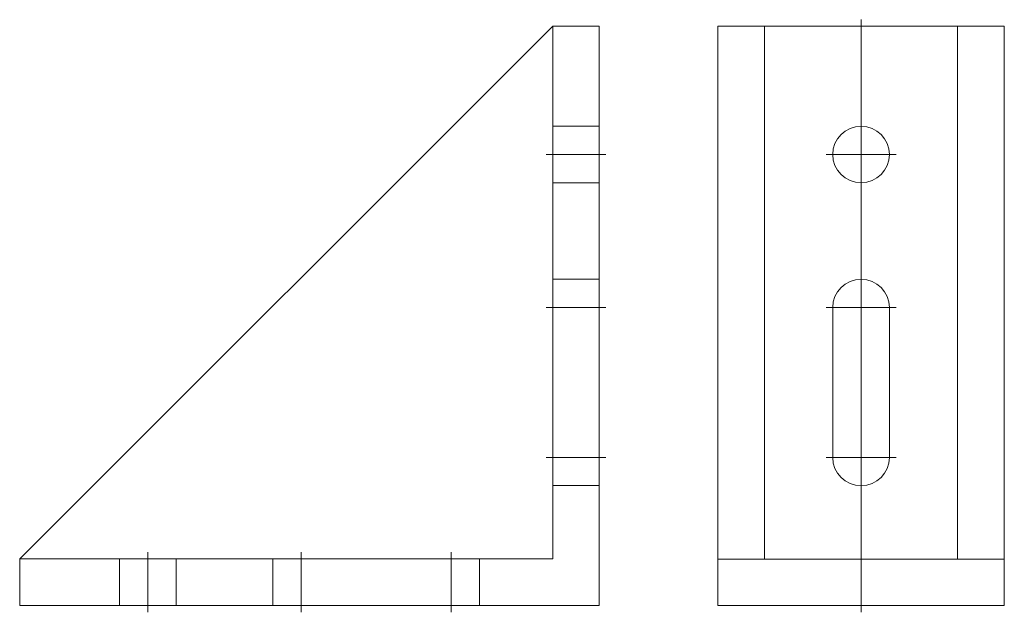
# Model space of a CAD drawing. Extents: x 1 to 148, y -1 to 88.
import ezdxf

# ---------------------------------------------------------------- set-up
doc = ezdxf.new("R2010")
doc.units = 0
doc.header["$LTSCALE"] = 25.4
doc.header["$MEASUREMENT"] = 0
doc.layers.get('0').update_dxf_attribs({"linetype": 'CONTINUOUS'})
doc.layers.add('7', color=7, linetype='CONTINUOUS')
doc.layers.add('ASSE', color=7, linetype='CONTINUOUS')

msp = doc.modelspace()

# ---------------------------------------------------------------- linework, layer by layer
at = {"color": 7, "linetype": 'Continuous', "lineweight": 0}
for p, q in [((80.6, 87.16), (0.6, 7.16)), ((87.6, 87.16), (80.6, 87.16)), ((87.6, 0.16), (87.6, 87.16)), ((105.39, 0.14), (105.39, 87.14)), ((105.39, 87.14), (148.39, 87.14)), ((112.39, 7.14), (112.39, 87.14)), ((141.39, 7.14), (141.39, 87.14)), ((148.39, 0.14), (148.39, 87.14)), ((122.64, 22.39), (122.64, 44.89)), ((131.14, 22.39), (131.14, 44.89)), ((0.6, 7.16), (0.6, 0.16)), ((148.39, 7.14), (105.39, 7.14)), ((0.6, 0.16), (87.6, 0.16)), ((148.39, 0.14), (105.39, 0.14))]:
    msp.add_line(p, q, dxfattribs=at)
msp.add_circle((126.89, 67.89), 4.25, dxfattribs=at)
for centre, start, end in [((126.89, 44.89), 0, 180), ((126.89, 22.39), 180, 0)]:
    msp.add_arc(centre, 4.25, start, end, dxfattribs=at)
at = {"layer": '7', "color": 7, "linetype": 'Continuous', "lineweight": 0}
for p, q in [((80.6, 87.16), (80.6, 7.16)), ((80.6, 72.16), (87.6, 72.16)), ((80.6, 63.66), (87.6, 63.66)), ((80.6, 49.16), (87.6, 49.16)), ((80.6, 18.16), (87.6, 18.16)), ((0.6, 7.16), (80.6, 7.16)), ((15.6, 0.16), (15.6, 7.16)), ((24.1, 0.16), (24.1, 7.16)), ((38.6, 0.16), (38.6, 7.16)), ((69.6, 0.16), (69.6, 7.16))]:
    msp.add_line(p, q, dxfattribs=at)
at = {"layer": 'ASSE', "color": 7, "linetype": 'Continuous', "lineweight": 0}
for p, q in [((126.89, 88.14), (126.89, -0.86)), ((88.6, 67.91), (79.6, 67.91)), ((121.64, 67.89), (132.14, 67.89)), ((88.6, 44.91), (79.6, 44.91)), ((132.14, 44.89), (121.64, 44.89)), ((88.6, 22.41), (79.6, 22.41)), ((132.14, 22.39), (121.64, 22.39)), ((19.85, -0.84), (19.85, 8.16)), ((42.85, -0.84), (42.85, 8.16)), ((65.35, -0.84), (65.35, 8.16))]:
    msp.add_line(p, q, dxfattribs=at)

doc.saveas('drawing.dxf')
